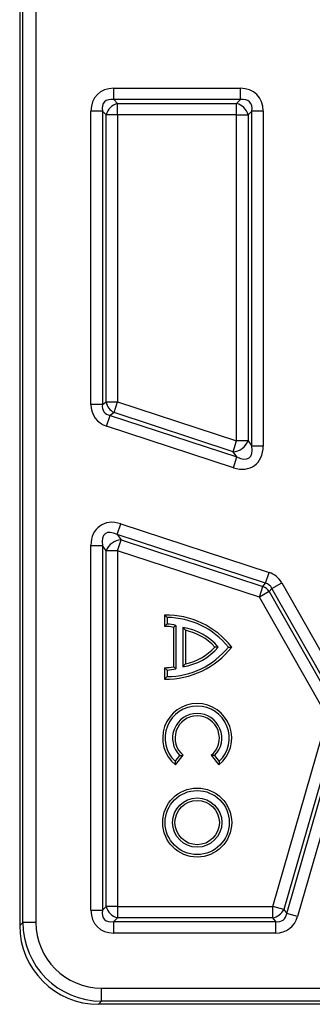
# Model space of a CAD drawing. Units: millimetres. Extents: x -817 to 7983, y -5015 to 1397.
# Drawn here: x 3065 to 3088, y 113 to 188 of the extents above; entities that cross this region are included whole.
import ezdxf

# ---------------------------------------------------------------- set-up
doc = ezdxf.new("R2010")
doc.units = ezdxf.units.MM
doc.header["$LTSCALE"] = 2
doc.layers.get('0').update_dxf_attribs({"color": 1})
doc.layers.add('3005514', color=7, linetype='Continuous')

# ---------------------------------------------------------------- blocks, each defined once
blk = doc.blocks.new('1176545-M_004_Front_view')
for p, q in [((-140.5, 275.008), (-140.5, 5.992)), ((-140.261, 6.23), (-140.261, 274.77)), ((-139.263, 274.77), (-139.263, 6.23)), ((-133.345, 68.814), (-133.345, 69.68)), ((-133.345, 69.68), (-123.71, 69.68)), ((-123.71, 68.814), (-123.71, 69.68)), ((-133.345, 68.814), (-133.057, 68.525)), ((-123.71, 68.814), (-133.345, 68.814)), ((-133.057, 67.659), (-133.057, 68.525)), ((-133.057, 68.525), (-123.998, 68.525)), ((-123.998, 68.525), (-123.71, 68.814)), ((-123.998, 67.659), (-123.998, 68.525)), ((-134.211, 67.948), (-135.077, 67.948)), ((-135.077, 45.619), (-135.077, 67.948)), ((-133.923, 67.659), (-134.211, 67.948)), ((-134.211, 67.948), (-134.211, 45.619)), ((-133.057, 67.659), (-133.923, 67.659)), ((-133.923, 45.828), (-133.923, 67.659)), ((-123.998, 67.659), (-133.057, 67.659)), ((-133.057, 67.659), (-133.057, 45.828)), ((-123.998, 67.659), (-123.132, 67.659)), ((-123.998, 42.859), (-123.998, 67.659)), ((-122.844, 67.948), (-123.132, 67.659)), ((-123.132, 67.659), (-123.132, 42.859)), ((-122.844, 42.461), (-122.844, 67.948)), ((-121.978, 67.948), (-122.844, 67.948)), ((-121.978, 67.948), (-121.978, 42.461)), ((-134.211, 45.619), (-133.923, 45.828)), ((-133.923, 45.828), (-133.057, 45.828)), ((-133.326, 45.005), (-133.057, 45.828)), ((-133.057, 45.828), (-123.998, 42.859)), ((-134.211, 45.619), (-135.077, 45.619)), ((-133.326, 45.005), (-133.615, 44.796)), ((-124.268, 42.036), (-133.326, 45.005)), ((-133.885, 43.973), (-133.615, 44.796)), ((-133.615, 44.796), (-123.98, 41.638)), ((-124.249, 40.815), (-133.885, 43.973)), ((-124.268, 42.036), (-123.998, 42.859)), ((-123.132, 42.859), (-123.998, 42.859)), ((-123.132, 42.859), (-122.844, 42.461)), ((-123.98, 41.638), (-124.268, 42.036)), ((-121.978, 42.461), (-122.844, 42.461)), ((-124.249, 40.815), (-123.98, 41.638)), ((-133.076, 35.725), (-132.806, 36.548)), ((-132.806, 36.548), (-121.535, 32.854)), ((-133.076, 35.725), (-132.787, 35.326)), ((-121.805, 32.031), (-133.076, 35.725)), ((-133.057, 34.503), (-132.787, 35.326)), ((-132.787, 35.326), (-122.001, 31.791)), ((-135.077, 34.902), (-134.211, 34.902)), ((-135.077, 7.155), (-135.077, 34.902)), ((-133.923, 34.503), (-134.211, 34.902)), ((-134.211, 34.902), (-134.211, 7.155)), ((-133.057, 34.503), (-133.923, 34.503)), ((-133.923, 7.443), (-133.923, 34.503)), ((-122.271, 30.968), (-133.057, 34.503)), ((-133.057, 34.503), (-133.057, 7.443)), ((-121.805, 32.031), (-121.535, 32.854)), ((-122.271, 30.968), (-122.001, 31.791)), ((-122.001, 31.791), (-121.805, 32.031)), ((-121.322, 31.635), (-121.518, 31.396)), ((-121.322, 31.635), (-120.568, 32.063)), ((-116.036, 22.32), (-121.322, 31.635)), ((-120.568, 32.063), (-115.283, 22.747)), ((-121.518, 31.396), (-122.271, 30.968)), ((-117.1, 21.856), (-122.271, 30.968)), ((-121.518, 31.396), (-116.347, 22.283)), ((-129.475, 29.613), (-129.475, 28.75)), ((-129.287, 29.426), (-129.287, 28.928)), ((-128.8, 28.675), (-128.8, 25.675)), ((-128.612, 28.827), (-128.612, 25.523)), ((-128.088, 28.674), (-128.088, 25.676)), ((-127.9, 28.45), (-127.9, 25.9)), ((-129.475, 25.6), (-129.475, 24.737)), ((-129.287, 25.422), (-129.287, 24.924)), ((-121.243, 7.443), (-117.1, 21.856)), ((-116.268, 21.617), (-120.411, 7.204)), ((-120.194, 6.915), (-115.957, 21.653)), ((-115.125, 21.414), (-119.361, 6.676)), ((-128.675, 18.482), (-128.32, 18.921)), ((-128.652, 18.212), (-128.062, 18.941)), ((-125.938, 18.941), (-125.348, 18.212)), ((-125.68, 18.921), (-125.325, 18.482)), ((-135.077, 7.155), (-134.211, 7.155)), ((-134.211, 7.155), (-133.923, 7.443)), ((-133.057, 7.443), (-133.923, 7.443)), ((-133.057, 7.443), (-121.243, 7.443)), ((-133.057, 7.443), (-133.057, 6.577)), ((-120.411, 7.204), (-121.243, 7.443)), ((-121.243, 6.577), (-121.243, 7.443)), ((-120.411, 7.204), (-120.194, 6.915)), ((-119.361, 6.676), (-120.194, 6.915)), ((-140.5, 5.992), (-140.261, 6.23)), ((-139.263, 6.23), (-140.261, 6.23)), ((-133.057, 6.577), (-133.345, 6.289)), ((-133.345, 6.289), (-121.026, 6.289)), ((-133.345, 5.423), (-133.345, 6.289)), ((-121.243, 6.577), (-133.057, 6.577)), ((-121.026, 6.289), (-121.243, 6.577)), ((-121.026, 5.423), (-121.026, 6.289)), ((-121.026, 5.423), (-133.345, 5.423)), ((-134.27, 1.237), (134.27, 1.237)), ((-134.27, 0.239), (-134.27, 1.237)), ((-134.27, 0.239), (-134.508, 0)), ((134.508, 0), (-134.508, 0)), ((134.27, 0.239), (-134.27, 0.239))]:
    blk.add_line(p, q)
for radius in [2.625, 2.437, 1.875, 1.688]:
    blk.add_circle((-127, 13.825), radius)
for centre, radius, start, end in [((-132.736, 67.339), 1.229, 105.11128, 164.88872), ((-124.319, 67.339), 1.229, 15.11128, 74.88872), ((-132.749, 46.051), 1.195, 190.76254, 241.09072), ((-124.335, 43.324), 1.289, 272.97929, 338.87397), ((-132.72, 34.039), 1.289, 92.97929, 158.87397), ((-122.471, 30.723), 1.167, 35.18257, 66.24177), ((-129.353, 23.314), 6.3, 37.80004, 91.10985), ((-129.353, 23.314), 6.112, 39.17678, 89.38566), ((-129.6, 24.552), 4.2, 79.02229, 88.29733), ((-129.6, 24.552), 4.388, 76.99503, 85.91756), ((-128.745, 24.336), 4.388, 40.32178, 81.38131), ((-128.745, 24.336), 4.2, 42.53007, 78.39237), ((-129.353, 31.036), 6.3, 268.89015, 322.19996), ((-129.353, 31.036), 6.112, 270.61434, 320.82322), ((-128.745, 30.014), 4.388, 278.61869, 319.67822), ((-128.745, 30.014), 4.2, 281.60763, 317.46993), ((-129.6, 29.798), 4.2, 271.70267, 280.97771), ((-129.6, 29.798), 4.388, 274.08244, 283.00497), ((-127, 20.253), 2.625, 309, 231), ((-127, 20.253), 2.437, 313.41336, 226.58664), ((-127, 20.253), 1.875, 314.74095, 225.25905), ((-127, 20.253), 1.687, 309, 231), ((-132.736, 7.764), 1.229, 195.11128, 254.88872), ((-121.476, 7.753), 1.198, 281.20719, 332.75481)]:
    blk.add_arc(centre, radius, start, end)
for centre, major_axis, ratio, start_param, end_param in [((-132.768, 67.371), (-1.826, 1.826), 0.774597, 5.624127, 6.942243), ((-124.287, 67.371), (1.826, 1.826), 0.774597, 5.624127, 6.942243), ((-132.768, 67.371), (-1.278, 1.278), 0.553283, 5.624127, 6.942243), ((-124.287, 67.371), (1.278, 1.278), 0.553283, 5.624127, 6.942243), ((-132.768, 46.037), (-1.989, -1.441), 0.814235, 5.750162, 6.816208), ((-132.768, 46.037), (1.33, 0.963), 0.608992, 2.60857, 3.674616), ((-124.287, 43.257), (1.646, -2.272), 0.712792, 5.505993, 7.060377), ((-124.287, 43.257), (-1.228, 1.695), 0.477766, 2.3644, 3.918785), ((-132.768, 34.105), (-1.646, 2.272), 0.712792, 5.505993, 7.060377), ((-132.768, 34.105), (-1.228, 1.695), 0.477766, 5.505993, 7.060377), ((-122.467, 30.729), (1.489, 1.821), 0.850278, 5.965524, 6.600847), ((-122.467, 30.729), (0.951, 1.162), 0.665827, 5.965524, 6.600847), ((-132.768, 7.732), (-1.826, -1.826), 0.774597, 5.624127, 6.942243), ((-132.768, 7.732), (1.278, 1.278), 0.553283, 2.482535, 3.800651), ((-121.461, 7.732), (-0.997, 1.324), 0.60343, 2.59362, 3.689565), ((-134.492, 6.008), (4.254, 4.254), 0.997265, 2.357564, 3.925621), ((-134.256, 6.244), (4.25, 4.25), 0.998174, 2.357564, 3.925621), ((-134.256, 6.244), (3.545, 3.545), 0.997265, 2.357564, 3.925621), ((-121.461, 7.732), (1.484, -1.971), 0.81048, 5.735213, 6.831158)]:
    blk.add_ellipse(centre, major_axis=major_axis, ratio=ratio, start_param=start_param, end_param=end_param)
for points in [[(-129.287, 29.426), (-129.35, 29.489), (-129.412, 29.551), (-129.475, 29.613)], [(-129.287, 28.928), (-129.35, 28.87), (-129.413, 28.811), (-129.475, 28.75)], [(-128.612, 28.827), (-128.675, 28.777), (-128.738, 28.727), (-128.8, 28.675)], [(-128.088, 28.674), (-128.025, 28.601), (-127.962, 28.526), (-127.9, 28.45)], [(-125.4, 27.175), (-125.482, 27.175), (-125.565, 27.175), (-125.65, 27.175)], [(-124.615, 27.175), (-124.534, 27.175), (-124.454, 27.175), (-124.375, 27.175)], [(-129.287, 25.422), (-129.35, 25.48), (-129.413, 25.539), (-129.475, 25.6)], [(-128.612, 25.523), (-128.675, 25.573), (-128.738, 25.623), (-128.8, 25.675)], [(-128.088, 25.676), (-128.025, 25.749), (-127.962, 25.824), (-127.9, 25.9)], [(-129.287, 24.924), (-129.35, 24.861), (-129.412, 24.799), (-129.475, 24.737)], [(-128.32, 18.921), (-128.235, 18.925), (-128.15, 18.932), (-128.062, 18.941)], [(-125.68, 18.921), (-125.765, 18.925), (-125.85, 18.932), (-125.938, 18.941)], [(-128.675, 18.482), (-128.669, 18.39), (-128.661, 18.301), (-128.652, 18.212)], [(-125.325, 18.482), (-125.331, 18.39), (-125.339, 18.301), (-125.348, 18.212)]]:
    blk.add_open_spline(points, degree=3)

msp = doc.modelspace()

# ---------------------------------------------------------------- block references
at = {"layer": '3005514'}
msp.add_blockref('1176545-M_004_Front_view', (3205.835, 113.275), dxfattribs=at)

doc.saveas('drawing.dxf')
